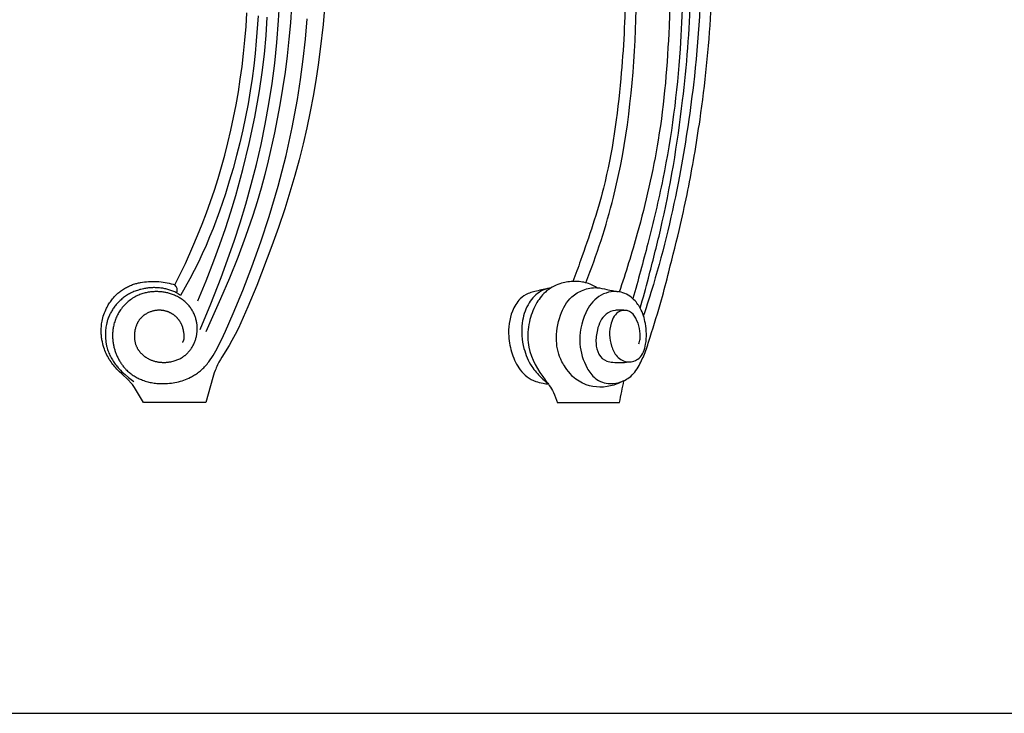
# Model space of a CAD drawing. Units: millimetres. Extents: x 0 to 2019, y 0 to 1319.
# Drawn here: x 921 to 1470, y 0 to 387 of the extents above; entities that cross this region are included whole.
import ezdxf

# ---------------------------------------------------------------- set-up
doc = ezdxf.new("R2010")
doc.units = ezdxf.units.MM
doc.header["$MEASUREMENT"] = 0
doc.layers.add('Default', color=7, linetype='Continuous', true_color=0xffffff)

msp = doc.modelspace()

# ---------------------------------------------------------------- linework, layer by layer
at = {"layer": 'Default'}
for p, q in [((1065.84, 386.28), (1066.48, 398.54)), ((1091.73, 398.11), (1090.6, 384.22)), ((1047.7, 383.01), (1048.18, 390.55)), ((1073.04, 394.29), (1072.39, 385.09)), ((1054.35, 389.01), (1053.4, 375)), ((1058.87, 377.95), (1059.54, 388.28)), ((1064.88, 374.03), (1065.84, 386.28)), ((1072.39, 385.09), (1071.57, 375.9)), ((1080.79, 376.04), (1081.76, 387.36)), ((1047.08, 375.49), (1047.7, 383.01)), ((1090.6, 384.22), (1089.07, 370.36)), ((1046.33, 367.98), (1047.08, 375.49)), ((1053.4, 375), (1052.74, 368.02)), ((1057.9, 367.65), (1058.87, 377.95)), ((1063.68, 362.61), (1064.88, 374.03)), ((1071.57, 375.9), (1070.58, 366.73)), ((1079.55, 364.74), (1080.79, 376.04)), ((1045.47, 360.8), (1046.33, 367.98)), ((1052.74, 368.02), (1051.96, 361.05)), ((1089.07, 370.36), (1087.89, 361.62)), ((1056.66, 357.37), (1057.9, 367.65)), ((1062.19, 351.21), (1063.68, 362.61)), ((1070.58, 366.73), (1069.41, 357.57)), ((1078.05, 353.48), (1079.55, 364.74)), ((1044.49, 353.64), (1045.47, 360.8)), ((1051.96, 361.05), (1051.05, 354.09)), ((1055.15, 347.12), (1056.66, 357.37)), ((1069.41, 357.57), (1068.08, 348.44)), ((1087.89, 361.62), (1086.57, 352.91)), ((1043.38, 346.51), (1044.49, 353.64)), ((1051.05, 354.09), (1050.01, 347.16)), ((1076.3, 342.25), (1078.05, 353.48)), ((1086.57, 352.91), (1085.09, 344.21)), ((1042.13, 339.39), (1043.38, 346.51)), ((1050.01, 347.16), (1048.77, 339.88)), ((1052.56, 332.38), (1055.15, 347.12)), ((1060.41, 339.85), (1062.19, 351.21)), ((1068.08, 348.44), (1066.58, 339.33)), ((1073.43, 326.62), (1076.3, 342.25)), ((1085.09, 344.21), (1083.45, 335.55)), ((1040.76, 332.3), (1042.13, 339.39)), ((1048.77, 339.88), (1047.39, 332.62)), ((1058.36, 328.54), (1060.41, 339.85)), ((1066.58, 339.33), (1063.6, 323.7)), ((1083.45, 335.55), (1081.57, 326.57)), ((1039.24, 325.24), (1040.76, 332.3)), ((1047.39, 332.62), (1045.86, 325.39)), ((1049.47, 317.74), (1052.56, 332.38)), ((1037.59, 318.21), (1039.24, 325.24)), ((1045.86, 325.39), (1044.19, 318.2)), ((1056.04, 317.28), (1058.36, 328.54)), ((1071.8, 318.85), (1073.43, 326.62)), ((1081.57, 326.57), (1079.51, 317.63)), ((1063.6, 323.7), (1060.1, 308.18)), ((1070.03, 311.11), (1071.8, 318.85)), ((1035.8, 311.21), (1037.59, 318.21)), ((1044.19, 318.2), (1042.38, 311.03)), ((1045.93, 303.2), (1049.47, 317.74)), ((1053.45, 306.08), (1056.04, 317.28)), ((1079.51, 317.63), (1077.28, 308.73)), ((1034, 304.71), (1035.8, 311.21)), ((1042.38, 311.03), (1040.43, 303.9)), ((1060.1, 308.18), (1058.15, 300.47)), ((1067.88, 302.56), (1070.03, 311.11)), ((1077.28, 308.73), (1074.88, 299.88)), ((1032.08, 298.24), (1034, 304.71)), ((1040.43, 303.9), (1038.35, 296.81)), ((1041.94, 288.78), (1045.93, 303.2)), ((1050.59, 294.94), (1053.45, 306.08)), ((1065.57, 294.05), (1067.88, 302.56)), ((1030.03, 291.8), (1032.08, 298.24)), ((1038.35, 296.81), (1036.13, 289.75)), ((1058.15, 300.47), (1056.06, 292.8)), ((1074.88, 299.88), (1072.14, 290.55)), ((1027.87, 285.41), (1030.03, 291.8)), ((1047.49, 283.88), (1050.59, 294.94)), ((1056.06, 292.8), (1053.82, 285.18)), ((1060.54, 277.14), (1065.57, 294.05)), ((1036.13, 289.75), (1032.84, 280.04)), ((1039.15, 279.58), (1041.94, 288.78)), ((1072.14, 290.55), (1069.23, 281.27)), ((1025.59, 279.06), (1027.87, 285.41)), ((1032.84, 280.04), (1029.26, 270.44)), ((1044.34, 273.57), (1047.49, 283.88)), ((1053.82, 285.18), (1051.43, 277.6)), ((1069.23, 281.27), (1065.77, 270.94)), ((1023.2, 272.75), (1025.59, 279.06)), ((1036.19, 270.45), (1039.15, 279.58)), ((1051.43, 277.6), (1047.39, 265.82)), ((1055.95, 262.97), (1060.54, 277.14)), ((1020.69, 266.49), (1023.2, 272.75)), ((1029.26, 270.44), (1027.35, 265.69)), ((1033.05, 261.37), (1036.19, 270.45)), ((1041, 263.34), (1044.34, 273.57)), ((1065.77, 270.94), (1062.11, 260.67)), ((1018.08, 260.27), (1020.69, 266.49)), ((1027.35, 265.69), (1025.36, 260.97)), ((1047.39, 265.82), (1043.03, 254.17)), ((1013.83, 250.81), (1018.08, 260.27)), ((1025.36, 260.97), (1023.28, 256.29)), ((1029.75, 252.35), (1033.05, 261.37)), ((1033.75, 243.05), (1041, 263.34)), ((1050.96, 248.93), (1055.95, 262.97)), ((1062.11, 260.67), (1053.63, 238.62)), ((1023.28, 256.29), (1021.1, 251.66)), ((1043.03, 254.17), (1038.39, 242.61)), ((1009.3, 241.49), (1013.83, 250.81)), ((1021.1, 251.66), (1018.76, 246.94)), ((1025.36, 241.13), (1029.75, 252.35)), ((1045.85, 235.87), (1050.96, 248.93)), ((1016.33, 242.27), (1013.8, 237.64)), ((1018.76, 246.94), (1016.33, 242.27)), ((1028.06, 228.44), (1033.75, 243.05)), ((1038.39, 242.61), (1033.52, 231.15)), ((978.27, 235.87), (978.79, 236.23)), ((978.79, 236.23), (979.32, 236.57)), ((979.32, 236.57), (979.86, 236.91)), ((979.86, 236.91), (980.4, 237.22)), ((980.4, 237.22), (980.96, 237.53)), ((980.96, 237.53), (981.52, 237.82)), ((981.52, 237.82), (982.09, 238.1)), ((982.09, 238.1), (982.66, 238.36)), ((982.66, 238.36), (983.24, 238.61)), ((983.24, 238.61), (983.83, 238.85)), ((983.83, 238.85), (984.42, 239.07)), ((984.42, 239.07), (985.01, 239.27)), ((985.01, 239.27), (985.61, 239.47)), ((985.61, 239.47), (986.15, 239.63)), ((986.15, 239.63), (986.69, 239.78)), ((986.69, 239.78), (987.23, 239.91)), ((987.23, 239.91), (987.77, 240.04)), ((987.77, 240.04), (988.31, 240.16)), ((988.43, 236.26), (987.77, 236.07)), ((988.31, 240.16), (988.86, 240.27)), ((989.09, 236.43), (988.43, 236.26)), ((988.86, 240.27), (989.96, 240.45)), ((989.75, 236.59), (989.09, 236.43)), ((990.42, 236.74), (989.75, 236.59)), ((989.96, 240.45), (991.07, 240.6)), ((991.09, 236.87), (990.42, 236.74)), ((991.07, 240.6), (992.18, 240.71)), ((991.65, 236.97), (991.09, 236.87)), ((992.2, 237.05), (991.65, 236.97)), ((992.18, 240.71), (993.29, 240.79)), ((992.76, 237.13), (992.2, 237.05)), ((993.32, 237.2), (992.76, 237.13)), ((993.29, 240.79), (994.41, 240.84)), ((993.88, 237.25), (993.32, 237.2)), ((994.45, 237.3), (993.88, 237.25)), ((994.41, 240.84), (995.59, 240.86)), ((995.01, 237.34), (994.45, 237.3)), ((995.57, 237.36), (995.01, 237.34)), ((996.13, 237.38), (995.57, 237.36)), ((995.59, 240.86), (996.77, 240.85)), ((996.7, 237.38), (996.13, 237.38)), ((997.26, 237.37), (996.7, 237.38)), ((996.77, 240.85), (997.94, 240.8)), ((997.82, 237.36), (997.26, 237.37)), ((998.39, 237.33), (997.82, 237.36)), ((997.94, 240.8), (999.12, 240.72)), ((998.95, 237.29), (998.39, 237.33)), ((999.51, 237.24), (998.95, 237.29)), ((999.12, 240.72), (1000.29, 240.61)), ((1000.08, 237.18), (999.51, 237.24)), ((1000.66, 237.1), (1000.08, 237.18)), ((1000.29, 240.61), (1001.46, 240.46)), ((1001.24, 237.02), (1000.66, 237.1)), ((1001.82, 236.92), (1001.24, 237.02)), ((1001.46, 240.46), (1002.62, 240.27)), ((1002.39, 236.81), (1001.82, 236.92)), ((1002.97, 236.68), (1002.39, 236.81)), ((1002.62, 240.27), (1003.77, 240.06)), ((1003.54, 236.55), (1002.97, 236.68)), ((1004.11, 236.4), (1003.54, 236.55)), ((1003.77, 240.06), (1004.84, 239.82)), ((1004.67, 236.24), (1004.11, 236.4)), ((1005.23, 236.06), (1004.67, 236.24)), ((1004.84, 239.82), (1005.91, 239.56)), ((1005.91, 239.56), (1006.96, 239.27)), ((1006.96, 239.27), (1008.01, 238.95)), ((1008.01, 238.95), (1009.3, 241.49)), ((1013.8, 237.64), (1011.18, 233.07)), ((1020.71, 230.02), (1025.36, 241.13)), ((1053.63, 238.62), (1048.71, 226.63)), ((972.44, 230.12), (972.86, 230.68)), ((972.86, 230.68), (973.3, 231.23)), ((973.3, 231.23), (973.76, 231.77)), ((973.76, 231.77), (974.22, 232.3)), ((974.22, 232.3), (974.71, 232.81)), ((974.71, 232.81), (975.2, 233.31)), ((975.2, 233.31), (975.71, 233.8)), ((975.71, 233.8), (976.23, 234.27)), ((976.23, 234.27), (976.76, 234.72)), ((976.76, 234.72), (977.26, 235.12)), ((977.26, 235.12), (977.76, 235.5)), ((977.96, 230.68), (977.5, 230.26)), ((977.76, 235.5), (978.27, 235.87)), ((978.44, 231.09), (977.96, 230.68)), ((978.92, 231.48), (978.44, 231.09)), ((979.42, 231.87), (978.92, 231.48)), ((979.92, 232.24), (979.42, 231.87)), ((980.44, 232.6), (979.92, 232.24)), ((980.96, 232.95), (980.44, 232.6)), ((981.54, 233.31), (980.96, 232.95)), ((982.12, 233.66), (981.54, 233.31)), ((982.72, 233.99), (982.12, 233.66)), ((983.33, 234.3), (982.72, 233.99)), ((983.8, 231.03), (983.16, 230.58)), ((983.94, 234.6), (983.33, 234.3)), ((984.45, 231.46), (983.8, 231.03)), ((984.56, 234.88), (983.94, 234.6)), ((985.12, 231.87), (984.45, 231.46)), ((985.19, 235.15), (984.56, 234.88)), ((985.79, 232.26), (985.12, 231.87)), ((985.83, 235.4), (985.19, 235.15)), ((986.49, 232.62), (985.79, 232.26)), ((986.47, 235.64), (985.83, 235.4)), ((987.12, 235.86), (986.47, 235.64)), ((987.19, 232.96), (986.49, 232.62)), ((987.77, 236.07), (987.12, 235.86)), ((987.9, 233.28), (987.19, 232.96)), ((988.47, 233.51), (987.9, 233.28)), ((989.04, 233.72), (988.47, 233.51)), ((989.62, 233.92), (989.04, 233.72)), ((990.2, 234.1), (989.62, 233.92)), ((990.79, 234.27), (990.2, 234.1)), ((991.38, 234.43), (990.79, 234.27)), ((991.98, 234.56), (991.38, 234.43)), ((992.58, 234.69), (991.98, 234.56)), ((993.18, 234.8), (992.58, 234.69)), ((993.79, 234.89), (993.18, 234.8)), ((994.39, 234.97), (993.79, 234.89)), ((995, 235.04), (994.39, 234.97)), ((995.61, 235.09), (995, 235.04)), ((996.22, 235.13), (995.61, 235.09)), ((996.83, 235.15), (996.22, 235.13)), ((997.45, 235.16), (996.83, 235.15)), ((997.96, 235.16), (997.45, 235.16)), ((998.47, 235.15), (997.96, 235.16)), ((998.98, 235.13), (998.47, 235.15)), ((999.48, 235.1), (998.98, 235.13)), ((999.99, 235.06), (999.48, 235.1)), ((1000.5, 235.02), (999.99, 235.06)), ((1001, 234.96), (1000.5, 235.02)), ((1001.51, 234.89), (1001, 234.96)), ((1002.01, 234.81), (1001.51, 234.89)), ((1002.51, 234.72), (1002.01, 234.81)), ((1003.01, 234.63), (1002.51, 234.72)), ((1003.51, 234.52), (1003.01, 234.63)), ((1004.01, 234.4), (1003.51, 234.52)), ((1004.5, 234.27), (1004.01, 234.4)), ((1004.99, 234.14), (1004.5, 234.27)), ((1005.48, 233.99), (1004.99, 234.14)), ((1005.79, 235.87), (1005.23, 236.06)), ((1006.06, 233.8), (1005.48, 233.99)), ((1006.33, 235.67), (1005.79, 235.87)), ((1006.64, 233.6), (1006.06, 233.8)), ((1006.88, 235.46), (1006.33, 235.67)), ((1007.21, 233.38), (1006.64, 233.6)), ((1007.41, 235.23), (1006.88, 235.46)), ((1007.78, 233.14), (1007.21, 233.38)), ((1007.95, 234.98), (1007.41, 235.23)), ((1008.34, 232.9), (1007.78, 233.14)), ((1008.47, 234.73), (1007.95, 234.98)), ((1008.89, 232.64), (1008.34, 232.9)), ((1008.98, 234.45), (1008.47, 234.73)), ((1009.44, 232.36), (1008.89, 232.64)), ((1009.55, 234.13), (1008.98, 234.45)), ((1009.98, 232.07), (1009.44, 232.36)), ((1010.1, 233.79), (1009.55, 234.13)), ((1010.51, 231.77), (1009.98, 232.07)), ((1010.65, 233.44), (1010.1, 233.79)), ((1011.03, 231.45), (1010.51, 231.77)), ((1011.18, 233.07), (1010.65, 233.44)), ((1011.54, 231.11), (1011.03, 231.45)), ((1012.05, 230.77), (1011.54, 231.11)), ((1012.54, 230.4), (1012.05, 230.77)), ((1033.52, 231.15), (1025.22, 212.75)), ((1040.46, 222.92), (1045.85, 235.87)), ((969.46, 225.04), (969.88, 225.91)), ((969.88, 225.91), (970.2, 226.54)), ((970.2, 226.54), (970.54, 227.16)), ((970.54, 227.16), (970.89, 227.77)), ((970.89, 227.77), (971.25, 228.37)), ((971.25, 228.37), (971.63, 228.96)), ((971.63, 228.96), (972.03, 229.54)), ((972.03, 229.54), (972.44, 230.12)), ((973.48, 225.51), (973.17, 225.03)), ((973.8, 225.99), (973.48, 225.51)), ((974.16, 226.5), (973.8, 225.99)), ((974.54, 227.01), (974.16, 226.5)), ((974.93, 227.5), (974.54, 227.01)), ((975.33, 227.98), (974.93, 227.5)), ((975.74, 228.46), (975.33, 227.98)), ((976.17, 228.92), (975.74, 228.46)), ((976.6, 229.38), (976.17, 228.92)), ((977.04, 229.82), (976.6, 229.38)), ((977.5, 230.26), (977.04, 229.82)), ((978.16, 225.63), (977.76, 225.08)), ((978.64, 226.25), (978.16, 225.63)), ((979.14, 226.85), (978.64, 226.25)), ((979.66, 227.44), (979.14, 226.85)), ((980.2, 228.01), (979.66, 227.44)), ((980.76, 228.56), (980.2, 228.01)), ((981.34, 229.09), (980.76, 228.56)), ((981.93, 229.61), (981.34, 229.09)), ((982.54, 230.1), (981.93, 229.61)), ((983.16, 230.58), (982.54, 230.1)), ((1013.03, 230.03), (1012.54, 230.4)), ((1013.5, 229.64), (1013.03, 230.03)), ((1013.96, 229.23), (1013.5, 229.64)), ((1014.38, 228.84), (1013.96, 229.23)), ((1014.78, 228.44), (1014.38, 228.84)), ((1015.18, 228.03), (1014.78, 228.44)), ((1015.56, 227.6), (1015.18, 228.03)), ((1015.94, 227.16), (1015.56, 227.6)), ((1016.29, 226.72), (1015.94, 227.16)), ((1016.64, 226.26), (1016.29, 226.72)), ((1016.97, 225.79), (1016.64, 226.26)), ((1017.29, 225.31), (1016.97, 225.79)), ((1017.6, 224.83), (1017.29, 225.31)), ((1022.02, 213.96), (1028.06, 228.44)), ((1048.71, 226.63), (1046.11, 220.69)), ((967.6, 219.56), (967.83, 220.49)), ((967.83, 220.49), (968.09, 221.42)), ((968.09, 221.42), (968.39, 222.34)), ((968.39, 222.34), (968.72, 223.25)), ((968.72, 223.25), (969.07, 224.15)), ((969.07, 224.15), (969.46, 225.04)), ((970.67, 219.88), (970.48, 219.33)), ((970.86, 220.42), (970.67, 219.88)), ((971.07, 220.95), (970.86, 220.42)), ((971.29, 221.48), (971.07, 220.95)), ((971.52, 222), (971.29, 221.48)), ((971.77, 222.52), (971.52, 222)), ((972.03, 223.03), (971.77, 222.52)), ((972.29, 223.54), (972.03, 223.03)), ((972.57, 224.04), (972.29, 223.54)), ((972.86, 224.54), (972.57, 224.04)), ((973.17, 225.03), (972.86, 224.54)), ((974.88, 219.67), (974.64, 219.03)), ((975.13, 220.3), (974.88, 219.67)), ((975.4, 220.93), (975.13, 220.3)), ((975.69, 221.55), (975.4, 220.93)), ((975.99, 222.16), (975.69, 221.55)), ((976.31, 222.76), (975.99, 222.16)), ((976.65, 223.35), (976.31, 222.76)), ((977, 223.94), (976.65, 223.35)), ((977.37, 224.51), (977, 223.94)), ((977.76, 225.08), (977.37, 224.51)), ((988.45, 219.72), (988.3, 219.54)), ((988.59, 219.9), (988.45, 219.72)), ((988.74, 220.07), (988.59, 219.9)), ((988.89, 220.25), (988.74, 220.07)), ((989.05, 220.42), (988.89, 220.25)), ((989.21, 220.58), (989.05, 220.42)), ((989.37, 220.74), (989.21, 220.58)), ((989.53, 220.91), (989.37, 220.74)), ((989.7, 221.06), (989.53, 220.91)), ((989.87, 221.22), (989.7, 221.06)), ((990.22, 221.52), (989.87, 221.22)), ((990.59, 221.81), (990.22, 221.52)), ((990.96, 222.08), (990.59, 221.81)), ((991.34, 222.35), (990.96, 222.08)), ((991.73, 222.6), (991.34, 222.35)), ((992.12, 222.84), (991.73, 222.6)), ((992.53, 223.07), (992.12, 222.84)), ((992.94, 223.28), (992.53, 223.07)), ((993.36, 223.48), (992.94, 223.28)), ((993.78, 223.67), (993.36, 223.48)), ((994.14, 223.81), (993.78, 223.67)), ((994.51, 223.95), (994.14, 223.81)), ((994.87, 224.08), (994.51, 223.95)), ((995.24, 224.19), (994.87, 224.08)), ((995.62, 224.3), (995.24, 224.19)), ((995.99, 224.39), (995.62, 224.3)), ((996.37, 224.48), (995.99, 224.39)), ((996.75, 224.55), (996.37, 224.48)), ((997.13, 224.62), (996.75, 224.55)), ((997.51, 224.67), (997.13, 224.62)), ((997.89, 224.72), (997.51, 224.67)), ((998.28, 224.75), (997.89, 224.72)), ((998.66, 224.77), (998.28, 224.75)), ((999.05, 224.78), (998.66, 224.77)), ((999.43, 224.78), (999.05, 224.78)), ((999.82, 224.77), (999.43, 224.78)), ((1000.06, 224.76), (999.82, 224.77)), ((1000.31, 224.74), (1000.06, 224.76)), ((1000.55, 224.72), (1000.31, 224.74)), ((1000.79, 224.7), (1000.55, 224.72)), ((1001.04, 224.67), (1000.79, 224.7)), ((1001.28, 224.64), (1001.04, 224.67)), ((1001.52, 224.6), (1001.28, 224.64)), ((1001.76, 224.56), (1001.52, 224.6)), ((1002, 224.51), (1001.76, 224.56)), ((1002.24, 224.46), (1002, 224.51)), ((1002.48, 224.41), (1002.24, 224.46)), ((1002.72, 224.35), (1002.48, 224.41)), ((1002.96, 224.28), (1002.72, 224.35)), ((1003.19, 224.22), (1002.96, 224.28)), ((1003.43, 224.15), (1003.19, 224.22)), ((1003.66, 224.07), (1003.43, 224.15)), ((1003.89, 223.99), (1003.66, 224.07)), ((1004.12, 223.91), (1003.89, 223.99)), ((1004.35, 223.82), (1004.12, 223.91)), ((1004.58, 223.73), (1004.35, 223.82)), ((1004.81, 223.63), (1004.58, 223.73)), ((1005.03, 223.53), (1004.81, 223.63)), ((1005.25, 223.43), (1005.03, 223.53)), ((1005.48, 223.32), (1005.25, 223.43)), ((1005.69, 223.21), (1005.48, 223.32)), ((1005.91, 223.09), (1005.69, 223.21)), ((1006.13, 222.97), (1005.91, 223.09)), ((1006.34, 222.85), (1006.13, 222.97)), ((1006.55, 222.72), (1006.34, 222.85)), ((1006.76, 222.59), (1006.55, 222.72)), ((1006.96, 222.46), (1006.76, 222.59)), ((1007.16, 222.32), (1006.96, 222.46)), ((1007.36, 222.18), (1007.16, 222.32)), ((1007.56, 222.03), (1007.36, 222.18)), ((1007.75, 221.88), (1007.56, 222.03)), ((1007.95, 221.73), (1007.75, 221.88)), ((1008.14, 221.57), (1007.95, 221.73)), ((1008.32, 221.41), (1008.14, 221.57)), ((1008.5, 221.24), (1008.32, 221.41)), ((1008.68, 221.08), (1008.5, 221.24)), ((1008.86, 220.91), (1008.68, 221.08)), ((1009.04, 220.73), (1008.86, 220.91)), ((1009.21, 220.56), (1009.04, 220.73)), ((1009.37, 220.38), (1009.21, 220.56)), ((1009.54, 220.19), (1009.37, 220.38)), ((1009.7, 220.01), (1009.54, 220.19)), ((1009.86, 219.82), (1009.7, 220.01)), ((1010.01, 219.63), (1009.86, 219.82)), ((1010.16, 219.44), (1010.01, 219.63)), ((1017.89, 224.34), (1017.6, 224.83)), ((1018.17, 223.83), (1017.89, 224.34)), ((1018.43, 223.32), (1018.17, 223.83)), ((1018.68, 222.81), (1018.43, 223.32)), ((1018.91, 222.28), (1018.68, 222.81)), ((1019.12, 221.75), (1018.91, 222.28)), ((1019.3, 221.27), (1019.12, 221.75)), ((1019.47, 220.78), (1019.3, 221.27)), ((1019.62, 220.29), (1019.47, 220.78)), ((1019.76, 219.79), (1019.62, 220.29)), ((1019.89, 219.29), (1019.76, 219.79)), ((1036.21, 213.11), (1040.46, 222.92)), ((1046.11, 220.69), (1043.38, 214.82)), ((966.89, 213.36), (966.9, 214.11)), ((966.9, 214.11), (966.93, 214.87)), ((966.93, 214.87), (966.99, 215.62)), ((966.99, 215.62), (967.06, 216.37)), ((967.06, 216.37), (967.15, 217.12)), ((967.15, 217.12), (967.27, 217.87)), ((967.27, 217.87), (967.4, 218.61)), ((967.4, 218.61), (967.6, 219.56)), ((969.46, 214.6), (969.38, 213.83)), ((969.56, 215.38), (969.46, 214.6)), ((969.69, 216.15), (969.56, 215.38)), ((969.84, 216.92), (969.69, 216.15)), ((970.01, 217.69), (969.84, 216.92)), ((970.16, 218.24), (970.01, 217.69)), ((970.31, 218.79), (970.16, 218.24)), ((970.48, 219.33), (970.31, 218.79)), ((973.54, 214.58), (973.46, 213.99)), ((973.63, 215.17), (973.54, 214.58)), ((973.75, 215.76), (973.63, 215.17)), ((973.89, 216.42), (973.75, 215.76)), ((974.05, 217.08), (973.89, 216.42)), ((974.23, 217.73), (974.05, 217.08)), ((974.43, 218.38), (974.23, 217.73)), ((974.64, 219.03), (974.43, 218.38)), ((985.85, 214.19), (985.74, 213.75)), ((985.96, 214.63), (985.85, 214.19)), ((986.08, 215.07), (985.96, 214.63)), ((986.22, 215.51), (986.08, 215.07)), ((986.39, 215.99), (986.22, 215.51)), ((986.57, 216.47), (986.39, 215.99)), ((986.67, 216.71), (986.57, 216.47)), ((986.77, 216.95), (986.67, 216.71)), ((986.88, 217.18), (986.77, 216.95)), ((986.99, 217.41), (986.88, 217.18)), ((987.1, 217.64), (986.99, 217.41)), ((987.22, 217.87), (987.1, 217.64)), ((987.35, 218.1), (987.22, 217.87)), ((987.47, 218.32), (987.35, 218.1)), ((987.61, 218.54), (987.47, 218.32)), ((987.74, 218.75), (987.61, 218.54)), ((987.89, 218.97), (987.74, 218.75)), ((988.03, 219.18), (987.89, 218.97)), ((988.17, 219.36), (988.03, 219.18)), ((988.3, 219.54), (988.17, 219.36)), ((1010.31, 219.24), (1010.16, 219.44)), ((1010.45, 219.04), (1010.31, 219.24)), ((1010.59, 218.84), (1010.45, 219.04)), ((1010.73, 218.64), (1010.59, 218.84)), ((1010.86, 218.43), (1010.73, 218.64)), ((1010.99, 218.23), (1010.86, 218.43)), ((1011.12, 218.02), (1010.99, 218.23)), ((1011.24, 217.81), (1011.12, 218.02)), ((1011.36, 217.59), (1011.24, 217.81)), ((1011.47, 217.38), (1011.36, 217.59)), ((1011.58, 217.16), (1011.47, 217.38)), ((1011.69, 216.95), (1011.58, 217.16)), ((1011.79, 216.73), (1011.69, 216.95)), ((1011.89, 216.51), (1011.79, 216.73)), ((1011.98, 216.28), (1011.89, 216.51)), ((1012.08, 216.03), (1011.98, 216.28)), ((1012.17, 215.78), (1012.08, 216.03)), ((1012.26, 215.52), (1012.17, 215.78)), ((1012.35, 215.27), (1012.26, 215.52)), ((1012.5, 214.75), (1012.35, 215.27)), ((1012.64, 214.23), (1012.5, 214.75)), ((1012.77, 213.7), (1012.64, 214.23)), ((1020, 218.78), (1019.89, 219.29)), ((1020.1, 218.27), (1020, 218.78)), ((1020.19, 217.76), (1020.1, 218.27)), ((1020.27, 217.25), (1020.19, 217.76)), ((1020.33, 216.74), (1020.27, 217.25)), ((1020.37, 216.22), (1020.33, 216.74)), ((1020.41, 215.7), (1020.37, 216.22)), ((1020.43, 215.19), (1020.41, 215.7)), ((1020.42, 213.63), (1020.44, 214.15)), ((1020.44, 214.67), (1020.43, 215.19)), ((1020.44, 214.15), (1020.44, 214.67)), ((1043.38, 214.82), (1041.64, 211.31)), ((966.9, 212.6), (966.89, 213.36)), ((966.92, 212.06), (966.9, 212.6)), ((966.95, 211.51), (966.92, 212.06)), ((966.99, 210.97), (966.95, 211.51)), ((967.04, 210.42), (966.99, 210.97)), ((967.1, 209.88), (967.04, 210.42)), ((967.17, 209.34), (967.1, 209.88)), ((967.25, 208.8), (967.17, 209.34)), ((967.34, 208.26), (967.25, 208.8)), ((969.28, 212.26), (969.26, 211.48)), ((969.26, 211.48), (969.27, 210.58)), ((969.27, 210.58), (969.29, 209.68)), ((969.32, 213.04), (969.28, 212.26)), ((969.29, 209.68), (969.35, 208.78)), ((969.38, 213.83), (969.32, 213.04)), ((969.35, 208.78), (969.43, 207.89)), ((973.27, 211.61), (973.26, 211.01)), ((973.26, 211.01), (973.26, 210.41)), ((973.26, 210.41), (973.28, 209.81)), ((973.3, 212.2), (973.27, 211.61)), ((973.28, 209.81), (973.3, 209.21)), ((973.34, 212.8), (973.3, 212.2)), ((973.3, 209.21), (973.35, 208.61)), ((973.39, 213.39), (973.34, 212.8)), ((973.46, 213.99), (973.39, 213.39)), ((985.4, 211.04), (985.39, 210.59)), ((985.39, 210.59), (985.39, 210.13)), ((985.39, 210.13), (985.41, 209.68)), ((985.43, 211.49), (985.4, 211.04)), ((985.41, 209.68), (985.44, 209.22)), ((985.47, 211.95), (985.43, 211.49)), ((985.44, 209.22), (985.48, 208.77)), ((985.52, 212.4), (985.47, 211.95)), ((985.48, 208.77), (985.53, 208.32)), ((985.58, 212.85), (985.52, 212.4)), ((985.66, 213.3), (985.58, 212.85)), ((985.74, 213.75), (985.66, 213.3)), ((1012.88, 213.17), (1012.77, 213.7)), ((1012.97, 212.63), (1012.88, 213.17)), ((1013.06, 212.09), (1012.97, 212.63)), ((1013.12, 211.61), (1013.06, 212.09)), ((1013.06, 208.56), (1013.09, 208.67)), ((1013.09, 208.67), (1013.11, 208.79)), ((1013.11, 208.79), (1013.13, 208.9)), ((1013.18, 211.14), (1013.12, 211.61)), ((1013.13, 208.9), (1013.15, 209.02)), ((1013.15, 209.02), (1013.17, 209.13)), ((1013.17, 209.13), (1013.18, 209.25)), ((1013.2, 210.9), (1013.18, 211.14)), ((1013.18, 209.25), (1013.2, 209.36)), ((1013.22, 210.66), (1013.2, 210.9)), ((1013.2, 209.36), (1013.21, 209.48)), ((1013.21, 209.48), (1013.22, 209.71)), ((1013.23, 210.42), (1013.22, 210.66)), ((1013.22, 209.71), (1013.23, 209.95)), ((1013.23, 210.18), (1013.23, 210.42)), ((1013.23, 209.95), (1013.23, 210.18)), ((1019.45, 208.2), (1019.6, 208.68)), ((1019.6, 208.68), (1019.73, 209.17)), ((1019.73, 209.17), (1019.86, 209.65)), ((1019.86, 209.65), (1019.97, 210.14)), ((1019.97, 210.14), (1020.07, 210.64)), ((1020.07, 210.64), (1020.16, 211.13)), ((1020.16, 211.13), (1020.24, 211.63)), ((1020.24, 211.63), (1020.3, 212.13)), ((1020.3, 212.13), (1020.35, 212.63)), ((1020.35, 212.63), (1020.39, 213.13)), ((1020.39, 213.13), (1020.42, 213.63)), ((1033.94, 208.27), (1036.21, 213.11)), ((1040.73, 209.57), (1039.78, 207.86)), ((1041.64, 211.31), (1040.73, 209.57)), ((967.44, 207.72), (967.34, 208.26)), ((967.55, 207.19), (967.44, 207.72)), ((967.8, 206.12), (967.55, 207.19)), ((968.08, 205.07), (967.8, 206.12)), ((968.4, 204.02), (968.08, 205.07)), ((968.69, 203.15), (968.4, 204.02)), ((969.01, 202.29), (968.69, 203.15)), ((969.43, 207.89), (969.54, 207)), ((969.54, 207), (969.68, 206.12)), ((969.68, 206.12), (969.76, 205.67)), ((969.76, 205.67), (969.85, 205.24)), ((969.85, 205.24), (969.95, 204.8)), ((969.95, 204.8), (970.06, 204.36)), ((970.06, 204.36), (970.24, 203.66)), ((970.24, 203.66), (970.45, 202.97)), ((973.35, 208.61), (973.4, 208.01)), ((973.4, 208.01), (973.47, 207.42)), ((973.47, 207.42), (973.55, 206.82)), ((973.55, 206.82), (973.64, 206.22)), ((973.64, 206.22), (973.73, 205.72)), ((973.73, 205.72), (973.83, 205.22)), ((973.83, 205.22), (973.93, 204.72)), ((973.93, 204.72), (974.05, 204.22)), ((974.05, 204.22), (974.17, 203.72)), ((974.17, 203.72), (974.31, 203.23)), ((974.31, 203.23), (974.45, 202.74)), ((985.53, 208.32), (985.58, 207.99)), ((985.58, 207.99), (985.64, 207.66)), ((985.64, 207.66), (985.7, 207.34)), ((985.7, 207.34), (985.77, 207.02)), ((985.77, 207.02), (985.85, 206.7)), ((985.85, 206.7), (985.94, 206.38)), ((985.94, 206.38), (986.03, 206.06)), ((986.03, 206.06), (986.13, 205.74)), ((986.13, 205.74), (986.24, 205.43)), ((986.24, 205.43), (986.36, 205.12)), ((986.36, 205.12), (986.48, 204.82)), ((986.48, 204.82), (986.61, 204.51)), ((986.61, 204.51), (986.75, 204.22)), ((986.75, 204.22), (986.9, 203.92)), ((986.9, 203.92), (987.05, 203.63)), ((987.05, 203.63), (987.21, 203.34)), ((987.21, 203.34), (987.34, 203.13)), ((1012.31, 206.85), (1012.41, 207.03)), ((1012.41, 207.03), (1012.51, 207.21)), ((1012.51, 207.21), (1012.61, 207.39)), ((1012.61, 207.39), (1012.7, 207.57)), ((1012.7, 207.57), (1012.79, 207.76)), ((1012.79, 207.76), (1012.83, 207.85)), ((1012.83, 207.85), (1012.86, 207.95)), ((1012.86, 207.95), (1012.9, 208.04)), ((1012.9, 208.04), (1012.93, 208.14)), ((1012.93, 208.14), (1012.97, 208.24)), ((1012.97, 208.24), (1013, 208.33)), ((1013, 208.33), (1013.03, 208.45)), ((1013.03, 208.45), (1013.06, 208.56)), ((1016.73, 202.87), (1017.02, 203.28)), ((1017.02, 203.28), (1017.3, 203.69)), ((1017.3, 203.69), (1017.57, 204.11)), ((1017.57, 204.11), (1017.82, 204.54)), ((1017.82, 204.54), (1018.06, 204.98)), ((1018.06, 204.98), (1018.3, 205.42)), ((1018.3, 205.42), (1018.52, 205.87)), ((1018.52, 205.87), (1018.73, 206.33)), ((1018.73, 206.33), (1018.92, 206.79)), ((1018.92, 206.79), (1019.11, 207.26)), ((1019.11, 207.26), (1019.28, 207.73)), ((1019.28, 207.73), (1019.45, 208.2)), ((1030.1, 200.89), (1031.52, 203.48)), ((1031.52, 203.48), (1032.75, 205.86)), ((1032.75, 205.86), (1033.94, 208.27)), ((1038.2, 205.21), (1034.14, 198.62)), ((1039.78, 207.86), (1038.2, 205.21)), ((969.35, 201.44), (969.01, 202.29)), ((969.71, 200.6), (969.35, 201.44)), ((970.1, 199.78), (969.71, 200.6)), ((970.52, 198.96), (970.1, 199.78)), ((970.45, 202.97), (970.67, 202.29)), ((970.96, 198.17), (970.52, 198.96)), ((970.67, 202.29), (970.92, 201.6)), ((970.92, 201.6), (971.18, 200.93)), ((971.43, 197.38), (970.96, 198.17)), ((971.18, 200.93), (971.47, 200.26)), ((971.47, 200.26), (971.77, 199.6)), ((971.77, 199.6), (972.09, 198.95)), ((972.09, 198.95), (972.42, 198.31)), ((972.42, 198.31), (972.78, 197.67)), ((972.78, 197.67), (973.14, 197.05)), ((974.45, 202.74), (974.6, 202.25)), ((974.6, 202.25), (974.76, 201.76)), ((974.76, 201.76), (974.92, 201.28)), ((974.92, 201.28), (975.1, 200.8)), ((975.1, 200.8), (975.29, 200.32)), ((975.29, 200.32), (975.48, 199.84)), ((975.48, 199.84), (975.68, 199.37)), ((975.68, 199.37), (975.89, 198.91)), ((975.89, 198.91), (976.11, 198.44)), ((976.11, 198.44), (976.34, 197.99)), ((976.34, 197.99), (976.57, 197.53)), ((987.34, 203.13), (987.47, 202.91)), ((987.47, 202.91), (987.61, 202.7)), ((987.61, 202.7), (987.75, 202.49)), ((987.75, 202.49), (987.89, 202.29)), ((987.89, 202.29), (988.04, 202.09)), ((988.04, 202.09), (988.19, 201.89)), ((988.19, 201.89), (988.35, 201.69)), ((988.35, 201.69), (988.51, 201.5)), ((988.51, 201.5), (988.67, 201.3)), ((988.67, 201.3), (988.84, 201.12)), ((988.84, 201.12), (989.01, 200.93)), ((989.01, 200.93), (989.36, 200.57)), ((989.36, 200.57), (989.72, 200.22)), ((989.72, 200.22), (990.1, 199.88)), ((990.1, 199.88), (990.48, 199.55)), ((990.48, 199.55), (990.88, 199.23)), ((990.88, 199.23), (991.29, 198.93)), ((991.29, 198.93), (991.71, 198.64)), ((991.71, 198.64), (992.13, 198.37)), ((992.13, 198.37), (992.57, 198.1)), ((992.57, 198.1), (993.01, 197.86)), ((993.01, 197.86), (993.36, 197.67)), ((993.36, 197.67), (993.71, 197.5)), ((1010.24, 197.52), (1010.76, 197.77)), ((1010.76, 197.77), (1011.27, 198.04)), ((1011.27, 198.04), (1011.77, 198.33)), ((1011.77, 198.33), (1012.26, 198.63)), ((1012.26, 198.63), (1012.5, 198.79)), ((1012.5, 198.79), (1012.74, 198.95)), ((1012.74, 198.95), (1012.97, 199.11)), ((1012.97, 199.11), (1013.2, 199.28)), ((1013.2, 199.28), (1013.43, 199.46)), ((1013.43, 199.46), (1013.66, 199.63)), ((1013.66, 199.63), (1014.04, 199.95)), ((1014.04, 199.95), (1014.41, 200.28)), ((1014.41, 200.28), (1014.78, 200.62)), ((1014.78, 200.62), (1015.13, 200.97)), ((1015.13, 200.97), (1015.47, 201.33)), ((1015.47, 201.33), (1015.8, 201.7)), ((1015.8, 201.7), (1016.12, 202.08)), ((1016.12, 202.08), (1016.43, 202.47)), ((1016.43, 202.47), (1016.73, 202.87)), ((1027.76, 197.14), (1028.58, 198.36)), ((1028.58, 198.36), (1029.36, 199.61)), ((1029.36, 199.61), (1030.1, 200.89)), ((1034.14, 198.62), (1033.37, 197.28)), ((971.89, 196.67), (971.43, 197.38)), ((972.38, 195.96), (971.89, 196.67)), ((972.88, 195.28), (972.38, 195.96)), ((973.41, 194.6), (972.88, 195.28)), ((973.14, 197.05), (973.53, 196.43)), ((973.94, 193.94), (973.41, 194.6)), ((973.53, 196.43), (973.93, 195.83)), ((973.93, 195.83), (974.34, 195.23)), ((974.5, 193.28), (973.94, 193.94)), ((974.34, 195.23), (974.77, 194.65)), ((975.06, 192.64), (974.5, 193.28)), ((974.77, 194.65), (975.21, 194.08)), ((975.64, 192.01), (975.06, 192.64)), ((975.21, 194.08), (975.59, 193.6)), ((975.59, 193.6), (975.98, 193.14)), ((975.98, 193.14), (976.38, 192.68)), ((976.38, 192.68), (976.79, 192.23)), ((976.57, 197.53), (976.82, 197.08)), ((976.79, 192.23), (977.63, 191.36)), ((976.82, 197.08), (977.07, 196.64)), ((977.07, 196.64), (977.33, 196.2)), ((977.33, 196.2), (977.6, 195.77)), ((977.6, 195.77), (977.87, 195.34)), ((977.87, 195.34), (978.16, 194.92)), ((978.16, 194.92), (978.45, 194.5)), ((978.45, 194.5), (978.75, 194.09)), ((978.75, 194.09), (979.06, 193.69)), ((979.06, 193.69), (979.38, 193.3)), ((979.38, 193.3), (979.71, 192.91)), ((979.71, 192.91), (980.04, 192.53)), ((980.04, 192.53), (980.38, 192.15)), ((980.38, 192.15), (980.73, 191.79)), ((993.71, 197.5), (994.06, 197.33)), ((994.06, 197.33), (994.42, 197.17)), ((994.42, 197.17), (994.78, 197.02)), ((994.78, 197.02), (995.15, 196.88)), ((995.15, 196.88), (995.52, 196.75)), ((995.52, 196.75), (995.89, 196.62)), ((995.89, 196.62), (996.26, 196.5)), ((996.26, 196.5), (996.64, 196.4)), ((996.64, 196.4), (997.02, 196.29)), ((997.02, 196.29), (997.4, 196.2)), ((997.4, 196.2), (997.79, 196.12)), ((997.79, 196.12), (998.17, 196.04)), ((998.17, 196.04), (998.56, 195.97)), ((998.56, 195.97), (998.95, 195.91)), ((998.95, 195.91), (999.34, 195.86)), ((999.34, 195.86), (999.73, 195.81)), ((999.73, 195.81), (1000.12, 195.77)), ((1000.12, 195.77), (1000.52, 195.74)), ((1000.52, 195.74), (1000.91, 195.72)), ((1000.91, 195.72), (1001.31, 195.71)), ((1001.31, 195.71), (1001.7, 195.7)), ((1001.7, 195.7), (1002.1, 195.7)), ((1002.1, 195.7), (1002.49, 195.71)), ((1002.49, 195.71), (1002.88, 195.73)), ((1002.88, 195.73), (1003.28, 195.75)), ((1003.28, 195.75), (1003.67, 195.78)), ((1003.67, 195.78), (1004.07, 195.82)), ((1004.07, 195.82), (1004.46, 195.87)), ((1004.46, 195.87), (1004.85, 195.92)), ((1004.85, 195.92), (1005.24, 195.98)), ((1005.24, 195.98), (1005.82, 196.09)), ((1005.82, 196.09), (1006.39, 196.21)), ((1006.39, 196.21), (1006.96, 196.35)), ((1006.96, 196.35), (1007.52, 196.5)), ((1007.52, 196.5), (1008.08, 196.67)), ((1008.08, 196.67), (1008.63, 196.86)), ((1008.63, 196.86), (1009.17, 197.06)), ((1009.17, 197.06), (1009.71, 197.28)), ((1009.71, 197.28), (1010.24, 197.52)), ((1023.19, 191.85), (1023.67, 192.29)), ((1023.67, 192.29), (1024.14, 192.75)), ((1024.14, 192.75), (1024.59, 193.21)), ((1024.59, 193.21), (1025.04, 193.69)), ((1025.04, 193.69), (1025.53, 194.24)), ((1025.53, 194.24), (1026, 194.8)), ((1026, 194.8), (1026.46, 195.37)), ((1026.46, 195.37), (1026.91, 195.95)), ((1026.91, 195.95), (1027.34, 196.54)), ((1027.34, 196.54), (1027.76, 197.14)), ((1031.09, 192.7), (1030.76, 191.92)), ((1031.43, 193.48), (1031.09, 192.7)), ((1031.79, 194.25), (1031.43, 193.48)), ((1032.56, 195.78), (1031.79, 194.25)), ((1033.37, 197.28), (1032.56, 195.78)), ((976.98, 190.62), (975.64, 192.01)), ((978.35, 189.27), (976.98, 190.62)), ((977.63, 191.36), (978.49, 190.5)), ((981.9, 185.95), (978.35, 189.27)), ((978.49, 190.5), (979.37, 189.67)), ((979.37, 189.67), (980.28, 188.86)), ((980.28, 188.86), (982.13, 187.29)), ((980.73, 191.79), (981.19, 191.33)), ((981.19, 191.33), (981.66, 190.88)), ((981.66, 190.88), (982.15, 190.45)), ((982.13, 187.29), (983.58, 186.12)), ((982.15, 190.45), (982.65, 190.03)), ((982.65, 190.03), (983.15, 189.62)), ((983.15, 189.62), (983.67, 189.23)), ((983.67, 189.23), (984.2, 188.85)), ((984.2, 188.85), (984.74, 188.48)), ((984.74, 188.48), (985.28, 188.13)), ((985.28, 188.13), (985.84, 187.79)), ((985.84, 187.79), (986.4, 187.47)), ((986.4, 187.47), (986.98, 187.16)), ((986.98, 187.16), (987.55, 186.87)), ((987.55, 186.87), (988.14, 186.58)), ((1014.89, 186.52), (1015.82, 186.93)), ((1015.82, 186.93), (1016.74, 187.38)), ((1016.74, 187.38), (1017.32, 187.68)), ((1017.32, 187.68), (1017.89, 188)), ((1017.89, 188), (1018.46, 188.33)), ((1018.46, 188.33), (1019.02, 188.68)), ((1019.02, 188.68), (1019.57, 189.03)), ((1019.57, 189.03), (1020.12, 189.4)), ((1020.12, 189.4), (1020.65, 189.78)), ((1020.65, 189.78), (1021.18, 190.17)), ((1021.18, 190.17), (1021.7, 190.57)), ((1021.7, 190.57), (1022.21, 190.98)), ((1022.21, 190.98), (1022.7, 191.41)), ((1022.7, 191.41), (1023.19, 191.85)), ((1029.2, 187.34), (1025.22, 173.33)), ((1029.58, 188.61), (1029.2, 187.34)), ((1029.99, 189.88), (1029.58, 188.61)), ((1030.44, 191.12), (1029.99, 189.88)), ((1030.76, 191.92), (1030.44, 191.12)), ((982.62, 185.26), (981.9, 185.95)), ((982.97, 184.9), (982.62, 185.26)), ((983.31, 184.54), (982.97, 184.9)), ((983.64, 184.17), (983.31, 184.54)), ((983.58, 186.12), (985.05, 184.98)), ((983.8, 183.98), (983.64, 184.17)), ((983.95, 183.79), (983.8, 183.98)), ((984.15, 183.54), (983.95, 183.79)), ((984.34, 183.28), (984.15, 183.54)), ((984.71, 182.75), (984.34, 183.28)), ((985.07, 182.21), (984.71, 182.75)), ((985.42, 181.67), (985.07, 182.21)), ((990.41, 173.33), (985.42, 181.67)), ((988.14, 186.58), (988.73, 186.32)), ((988.73, 186.32), (989.33, 186.07)), ((989.33, 186.07), (990.02, 185.8)), ((990.02, 185.8), (990.71, 185.55)), ((990.71, 185.55), (991.41, 185.32)), ((991.41, 185.32), (992.12, 185.1)), ((992.12, 185.1), (992.83, 184.91)), ((992.83, 184.91), (993.55, 184.73)), ((993.55, 184.73), (994.27, 184.57)), ((994.27, 184.57), (994.99, 184.43)), ((994.99, 184.43), (995.72, 184.3)), ((995.72, 184.3), (996.45, 184.19)), ((996.45, 184.19), (997.19, 184.1)), ((997.19, 184.1), (997.93, 184.02)), ((997.93, 184.02), (998.67, 183.96)), ((998.67, 183.96), (999.41, 183.91)), ((999.41, 183.91), (1000.15, 183.88)), ((1000.15, 183.88), (1000.89, 183.86)), ((1000.89, 183.86), (1001.92, 183.87)), ((1001.92, 183.87), (1002.95, 183.89)), ((1002.95, 183.89), (1003.97, 183.95)), ((1003.97, 183.95), (1005, 184.04)), ((1005, 184.04), (1006.02, 184.15)), ((1006.02, 184.15), (1007.03, 184.29)), ((1007.03, 184.29), (1008.04, 184.47)), ((1008.04, 184.47), (1009.05, 184.67)), ((1009.05, 184.67), (1010.05, 184.9)), ((1010.05, 184.9), (1011.04, 185.16)), ((1011.04, 185.16), (1012.02, 185.45)), ((1012.02, 185.45), (1012.98, 185.78)), ((1012.98, 185.78), (1013.94, 186.13)), ((1013.94, 186.13), (1014.89, 186.52)), ((1025.22, 173.33), (990.41, 173.33)), ((0, 0), (2017.57, 0))]:
    msp.add_line(p, q, dxfattribs=at)
msp.add_arc((1004.9, 235.81), 4.41, 341.2992, 45.2767, dxfattribs=at)
for points, knots in [([(1212.04, 1073.34), (1212.22, 1059.64), (1211.94, 1038.9), (1211.36, 1012.78), (1209.09, 991.14), (1197.09, 970.59), (1180.7, 936.83), (1166.76, 883.36), (1162.75, 803.34), (1181.73, 731.75), (1209.48, 667.81), (1231.08, 604.4), (1250.17, 529.76), (1257.11, 459.86), (1260.02, 403.73), (1257, 350.09), (1250.11, 298.84), (1237.64, 261.86), (1231.36, 244.72), (1229.88, 240.83)], [0, 0, 0, 0, 27.407827, 41.425351, 52.410572, 70.412263, 88.132235, 127.660117, 179.808258, 246.841461, 273.332589, 319.340239, 380.682551, 426.918402, 459.623867, 493.00716, 534.323485, 562.51841, 570.850788, 570.850788, 570.850788, 570.850788]), ([(1267.49, 225.9), (1269.03, 231.49), (1272.89, 246), (1282.76, 284.21), (1291.47, 336.83), (1297.29, 410.64), (1295.75, 480.51), (1286.57, 577.28), (1268.49, 654.88), (1244.89, 721.52), (1234.08, 773.24), (1228.01, 836.02), (1242.92, 905.28), (1262.79, 950.33), (1285.47, 970.44), (1294.45, 973.59), (1297.19, 974.3)], [0, 0, 0, 0, 11.591575, 30.044631, 78.938481, 118.020199, 178.035626, 218.42998, 312.399666, 336.375801, 359.668483, 418.055547, 460.575767, 500.712344, 513.888038, 519.55988, 519.55988, 519.55988, 519.55988]), ([(1256.59, 967.28), (1252.12, 960.48), (1241.26, 941.87), (1224.93, 896.87), (1211.72, 832.58), (1219.7, 748.58), (1248.57, 676.35), (1275.54, 588.28), (1289.96, 489.04), (1293.08, 385.2), (1283.37, 309.64), (1272.23, 263.63), (1266.29, 241.46), (1263.35, 231.24)], [0, 0, 0, 0, 16.274934, 42.952373, 95.430798, 146.222317, 209.099489, 250.333982, 330.320489, 408.768584, 457.499143, 482.149315, 503.419711, 503.419711, 503.419711, 503.419711]), ([(1258.35, 185.5), (1259.38, 185.98), (1262.96, 188.02), (1266.94, 193.73), (1270.44, 201.48), (1274.25, 213.82), (1278.95, 228.69), (1284.33, 249.77), (1291.06, 276.36), (1296.74, 304.75), (1302.93, 344.18), (1307.7, 389.57), (1308.31, 455.83), (1305.03, 532.14), (1294.44, 607.27), (1280.92, 660.1), (1274.79, 686.62), (1271.44, 697.13), (1269.44, 702.56), (1266.74, 705.63), (1263.77, 706.68), (1261.75, 706.85), (1259.91, 706.43), (1260.68, 704.38), (1261.89, 698.08), (1266.94, 684.53), (1271.14, 667.97), (1276.63, 647.7), (1282.82, 620.68), (1288.39, 593.41), (1293.8, 561.96), (1297.33, 530.26), (1300.72, 482.36), (1302.82, 422.14), (1298.99, 358.64), (1289.36, 295.96), (1279.35, 253.03), (1271.2, 227.51), (1269.26, 221.76)], [0, 0, 0, 0, 2.27766, 8.134369, 13.425156, 19.354495, 33.901686, 44.645286, 62.851293, 88.769961, 102.529585, 142.690266, 179.917371, 234.971404, 295.415344, 331.180589, 344.105242, 349.773667, 353.295192, 355.566905, 357.735305, 359.230004, 359.988469, 360.692686, 362.800196, 373.930068, 388.311143, 397.466752, 415.824584, 443.807761, 453.122098, 479.638684, 507.569638, 549.18391, 600.098705, 634.522086, 675.97327, 688.099512, 688.099512, 688.099512, 688.099512]), ([(1245.96, 651.15), (1249.7, 640.08), (1260.37, 605.72), (1274.63, 549.78), (1283.4, 471.11), (1285.42, 395.04), (1279.43, 322.88), (1267.97, 273.6), (1259.41, 245.66), (1255.72, 234.88)], [0, 0, 0, 0, 23.373071, 71.980389, 115.161483, 181.434373, 223.950391, 259.61245, 282.392512, 282.392512, 282.392512, 282.392512]), ([(1237.09, 240.11), (1243.23, 255.66), (1258.38, 301.51), (1266.76, 380.01), (1264.57, 486.63), (1250.41, 561.11), (1237.88, 604.26)], [0, 0, 0, 0, 33.443613, 96.191513, 156.670016, 246.54801, 246.54801, 246.54801, 246.54801]), ([(1215.2, 236.75), (1212.74, 236.25), (1209.35, 235.35), (1204.19, 234.06), (1199.55, 230.78), (1194.77, 222.61), (1193.42, 211.56), (1195.66, 200.36), (1199.33, 192.55), (1204.21, 187.49), (1208.71, 185.01), (1212.88, 184.16), (1215.26, 183.73), (1216.26, 183.59)], [0, 0, 0, 0, 5.023402, 7.018336, 10.597195, 16.018583, 25.488181, 32.105157, 38.739066, 42.38923, 46.014953, 48.823989, 50.853759, 50.853759, 50.853759, 50.853759]), ([(1217.36, 237.05), (1216.68, 237.02), (1214.42, 236.74), (1209.56, 234.2), (1204.06, 227.74), (1200.74, 216.54), (1201.72, 204.34), (1206.08, 193.96), (1211.42, 187.87), (1214.71, 184.94), (1216.07, 183.86)], [0, 0, 0, 0, 1.3608, 4.521772, 10.677638, 17.814476, 27.339286, 34.597248, 39.933754, 43.400118, 43.400118, 43.400118, 43.400118]), ([(1243.31, 237.36), (1242.36, 237.96), (1239.28, 239.62), (1234.65, 240.87), (1228.64, 240.9), (1221.92, 239.84), (1214.3, 235.58), (1208.65, 227.73), (1205.11, 218.06), (1203.9, 203.61), (1209.97, 191.47), (1216.57, 183.41), (1219.39, 178.51), (1220.72, 175.2), (1221.32, 173.24)], [0, 0, 0, 0, 2.241195, 6.990791, 9.38183, 14.235643, 20.471784, 26.23851, 33.196138, 40.896375, 54.618766, 58.770412, 61.797006, 65.884154, 65.884154, 65.884154, 65.884154]), ([(1229.78, 187.76), (1226.21, 192.19), (1222.28, 197.96), (1220, 207.63), (1221.82, 221.3), (1227.62, 231.79), (1235.58, 236.49), (1242.63, 237.92), (1249.11, 236.18), (1253.07, 235.54), (1255.16, 235.12)], [0, 0, 0, 0, 4.774304, 14.096201, 24.07282, 32.081545, 36.936699, 42.17073, 45.94346, 50.211656, 50.211656, 50.211656, 50.211656]), ([(1266.74, 205.99), (1267.04, 206.88), (1267.76, 209.72), (1267.27, 214.75), (1265.42, 220.13), (1261.81, 224.92), (1254.44, 224.88), (1249.82, 215.98), (1250.32, 206.69), (1254.02, 198.5), (1260.45, 194.93), (1268.26, 197.71), (1271.25, 206.91), (1270.92, 216.58), (1268.25, 225.45), (1263.32, 232.02), (1254.95, 236.48), (1243.41, 233.54), (1235.28, 221.86), (1232.5, 207.07), (1236.29, 194.32), (1242.23, 185.82), (1249.82, 183.31), (1255.46, 184.23), (1257.88, 185.26), (1258.46, 185.55)], [0, 0, 0, 0, 1.881985, 5.809161, 9.860686, 13.327886, 16.977982, 22.377129, 30.892959, 35.210754, 39.857084, 44.114721, 49.917705, 57.572038, 63.565089, 68.072501, 73.724679, 81.527718, 89.3141, 101.039975, 110.405403, 115.260821, 121.213735, 125.178381, 126.466531, 126.466531, 126.466531, 126.466531]), ([(1259.14, 224.7), (1258.03, 224.76), (1256.17, 224.78), (1252.44, 224.79), (1246.56, 222.4), (1243.34, 214.67), (1242.45, 206.83), (1243.76, 200.18), (1247.91, 196.2), (1253.95, 195.6), (1258, 195.5), (1260.87, 195.93)], [0, 0, 0, 0, 2.22799, 3.722836, 7.449195, 14.081391, 19.061019, 23.336781, 27.199156, 29.475095, 35.276237, 35.276237, 35.276237, 35.276237]), ([(1257.4, 185.07), (1255.94, 184.25), (1249.66, 181.51), (1239.02, 181.46), (1232, 185.85), (1229.78, 187.76)], [0, 0, 0, 0, 3.357643, 13.661656, 19.523983, 19.523983, 19.523983, 19.523983])]:
    msp.add_open_spline(points, degree=3, knots=knots, dxfattribs=at)
for points in [[(1255.91, 173.33), (1256.73, 177.39), (1257.54, 181.44), (1258.35, 185.5)], [(1221.29, 173.33), (1232.83, 173.33), (1244.37, 173.33), (1255.91, 173.33)]]:
    msp.add_open_spline(points, degree=3, dxfattribs=at)

doc.saveas('drawing.dxf')
